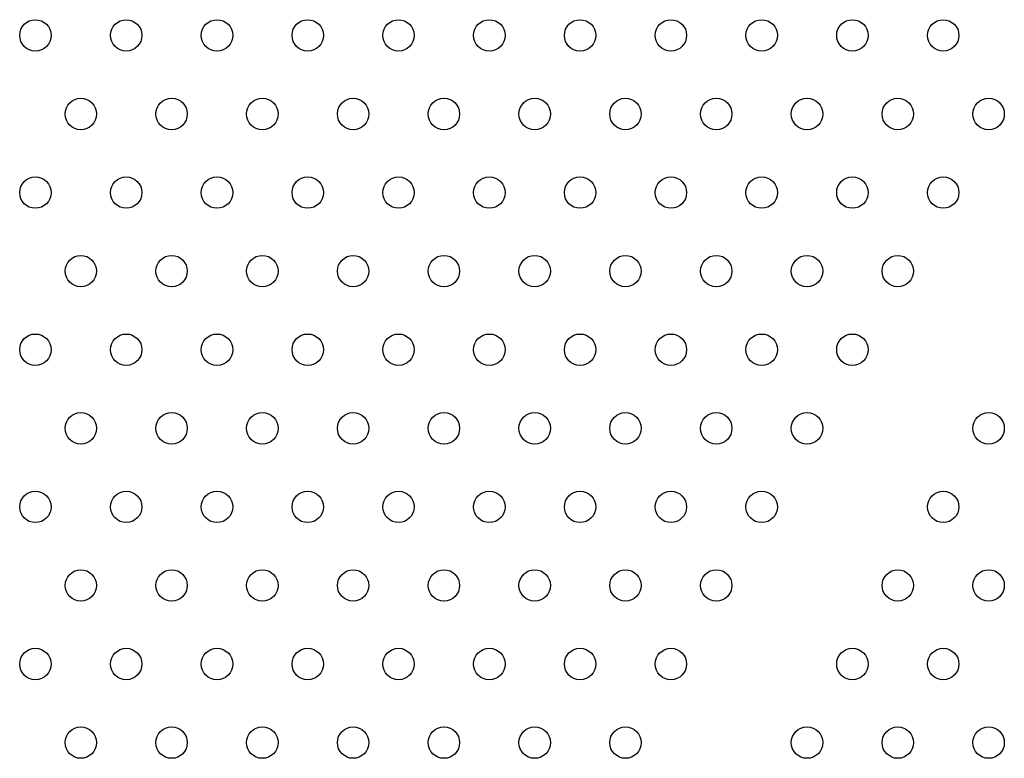
# Model space of a CAD drawing. Units: millimetres. Extents: x 2 to 16.5, y 2 to 12.9.
# Drawn here: x 9.6 to 9.8, y 6.3 to 6.5 of the extents above; entities that cross this region are included whole.
import ezdxf

# ---------------------------------------------------------------- set-up
doc = ezdxf.new("R2010")
doc.units = ezdxf.units.MM
doc.layers.add('SUPERIOR-VIS', color=7, linetype='Continuous')

msp = doc.modelspace()

# ---------------------------------------------------------------- linework, layer by layer
at = {"layer": 'SUPERIOR-VIS'}
for centre in [(9.59629, 6.45429), (9.61938, 6.45429), (9.64248, 6.45429), (9.66557, 6.45429), (9.68866, 6.45429), (9.71176, 6.45429), (9.73485, 6.45429), (9.75795, 6.45429), (9.78104, 6.45429), (9.80413, 6.45429), (9.82723, 6.45429), (9.60784, 6.43429), (9.63093, 6.43429), (9.65402, 6.43429), (9.67712, 6.43429), (9.70021, 6.43429), (9.72331, 6.43429), (9.7464, 6.43429), (9.76949, 6.43429), (9.79259, 6.43429), (9.81568, 6.43429), (9.83878, 6.43429), (9.59629, 6.41429), (9.61938, 6.41429), (9.64248, 6.41429), (9.66557, 6.41429), (9.68866, 6.41429), (9.71176, 6.41429), (9.73485, 6.41429), (9.75795, 6.41429), (9.78104, 6.41429), (9.80413, 6.41429), (9.82723, 6.41429), (9.60784, 6.39429), (9.63093, 6.39429), (9.65402, 6.39429), (9.67712, 6.39429), (9.70021, 6.39429), (9.72331, 6.39429), (9.7464, 6.39429), (9.76949, 6.39429), (9.79259, 6.39429), (9.81568, 6.39429), (9.59629, 6.37429), (9.61938, 6.37429), (9.64248, 6.37429), (9.66557, 6.37429), (9.68866, 6.37429), (9.71176, 6.37429), (9.73485, 6.37429), (9.75795, 6.37429), (9.78104, 6.37429), (9.80413, 6.37429), (9.60784, 6.35429), (9.63093, 6.35429), (9.65402, 6.35429), (9.67712, 6.35429), (9.70021, 6.35429), (9.72331, 6.35429), (9.7464, 6.35429), (9.76949, 6.35429), (9.79259, 6.35429), (9.83878, 6.35429), (9.59629, 6.33429), (9.61938, 6.33429), (9.64248, 6.33429), (9.66557, 6.33429), (9.68866, 6.33429), (9.71176, 6.33429), (9.73485, 6.33429), (9.75795, 6.33429), (9.78104, 6.33429), (9.82723, 6.33429), (9.60784, 6.31429), (9.63093, 6.31429), (9.65402, 6.31429), (9.67712, 6.31429), (9.70021, 6.31429), (9.72331, 6.31429), (9.7464, 6.31429), (9.76949, 6.31429), (9.81568, 6.31429), (9.83878, 6.31429), (9.59629, 6.29429), (9.61938, 6.29429), (9.64248, 6.29429), (9.66557, 6.29429), (9.68866, 6.29429), (9.71176, 6.29429), (9.73485, 6.29429), (9.75795, 6.29429), (9.80413, 6.29429), (9.82723, 6.29429), (9.60784, 6.27429), (9.63093, 6.27429), (9.65402, 6.27429), (9.67712, 6.27429), (9.70021, 6.27429), (9.72331, 6.27429), (9.7464, 6.27429), (9.79259, 6.27429), (9.81568, 6.27429), (9.83878, 6.27429)]:
    msp.add_circle(centre, 0.004, dxfattribs=at)

doc.saveas('drawing.dxf')
